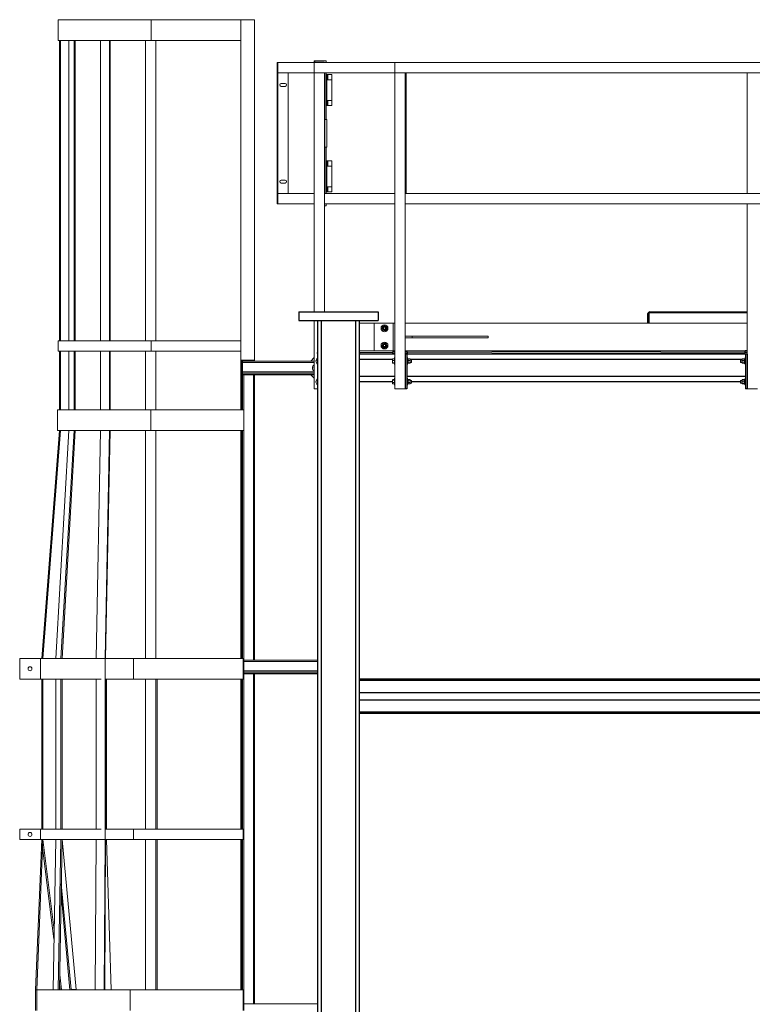
# Model space of a CAD drawing. Units: inches. Extents: x 0 to 2758, y 0 to 1839.
# Drawn here: x 834 to 940, y 447 to 589 of the extents above; entities that cross this region are included whole.
import ezdxf

# ---------------------------------------------------------------- set-up
doc = ezdxf.new("R2010")
doc.units = ezdxf.units.IN
doc.header["$LTSCALE"] = 96
doc.header["$MEASUREMENT"] = 0
doc.layers.add('GREEN', color=2, linetype='Continuous')

# ---------------------------------------------------------------- blocks, each defined once
blk = doc.blocks.new('50K-03')
for p, q in [((874.5, 547), (874.5, 545.75)), ((874.5, 547), (886, 547)), ((886, 547), (886, 545.75)), ((925.12, 545.37), (925.12, 546.74)), ((925.25, 546.74), (925.12, 546.74)), ((925.25, 546.87), (925.25, 545.37)), ((939.5, 546.87), (925.25, 546.87)), ((925.38, 546.87), (925.38, 547)), ((925.38, 547), (939.5, 547)), ((874.5, 545.75), (886, 545.75)), ((877.25, 545.75), (877.25, 363.34)), ((877.75, 545.75), (877.75, 363.34)), ((882.75, 545.75), (882.75, 363.34)), ((883.25, 545.75), (883.25, 366.08)), ((877.25, 540.99), (877.25, 541.11)), ((877.25, 541.11), (877.25, 541.11)), ((883.37, 541.13), (883.25, 541.13)), ((883.38, 540.88), (883.25, 540.88)), ((888.44, 540.87), (883.25, 540.87)), ((883.37, 541.13), (888.12, 541.15)), ((883.38, 540.88), (883.37, 541.13)), ((883.38, 540.88), (888.13, 540.9)), ((888.13, 540.9), (888.12, 541.15)), ((888.44, 541.15), (888.12, 541.15)), ((888.44, 540.9), (888.13, 540.9)), ((890.25, 541.16), (889.94, 541.16)), ((890.25, 540.91), (889.94, 540.91)), ((890.19, 540.87), (889.94, 540.87)), ((889.94, 540.87), (889.94, 535.87)), ((890.19, 540.87), (890.19, 535.87)), ((939.25, 540.87), (890.19, 540.87)), ((890.25, 541.16), (939.19, 541.36)), ((890.25, 540.91), (890.25, 541.16)), ((890.25, 540.91), (939.19, 541.11)), ((923.63, 541.05), (923.63, 540.87)), ((924.88, 541.05), (924.88, 540.87)), ((925, 541.37), (925, 541.3)), ((925.12, 541.3), (925.12, 541.37)), ((925.12, 540.87), (925.12, 541.05)), ((925.25, 541.37), (925.25, 541.3)), ((925.25, 541.05), (925.25, 540.87)), ((939.19, 541.11), (939.19, 541.36)), ((939.5, 541.36), (939.19, 541.36)), ((939.5, 541.11), (939.19, 541.11)), ((939.25, 540.87), (939.25, 535.87)), ((939.5, 540.87), (939.25, 540.87)), ((939.5, 540.87), (939.5, 535.87)), ((876.25, 539.87), (876.75, 540.37)), ((888.11, 540.12), (883.25, 540.12)), ((938.76, 540.12), (890.68, 540.12)), ((876.75, 537.37), (876.25, 537.87)), ((888.44, 537.62), (883.25, 537.62)), ((888.11, 536.87), (883.25, 536.87)), ((939.25, 537.62), (890.19, 537.62)), ((938.56, 536.87), (890.87, 536.87)), ((890.19, 535.87), (889.94, 535.87)), ((939.5, 535.87), (939.25, 535.87)), ((883.25, 493.87), (997.25, 493.87)), ((883.25, 493.65), (997.25, 493.65)), ((883.25, 491.88), (997.25, 491.88)), ((883.25, 490.82), (997.25, 490.82)), ((883.25, 489.05), (997.25, 489.05)), ((997.25, 488.83), (883.25, 488.83))]:
    blk.add_line(p, q)
for centre, radius, start, end in [((925.38, 546.74), 0.26, 90, 180), ((925.25, 541.12), 0.25, 194.3736, 237.4775)]:
    blk.add_arc(centre, radius, start, end)
at = {"layer": 'GREEN', "linetype": 'Continuous', "lineweight": 15}
for p, q in [((839.62, 589.31), (839.62, 586.31)), ((839.62, 589.31), (853.12, 589.31)), ((853.12, 586.31), (853.12, 589.31)), ((853.12, 589.31), (866.12, 589.31)), ((866.12, 589.31), (866.12, 540)), ((866.12, 589.31), (868.12, 589.31)), ((868.12, 589.31), (868.12, 540)), ((839.62, 586.31), (853.12, 586.31)), ((839.81, 542.81), (839.81, 586.31)), ((840, 542.81), (840, 586.31)), ((841.21, 542.81), (841.21, 586.31)), ((841.96, 542.81), (841.96, 586.31)), ((842.12, 542.81), (842.12, 586.31)), ((845.79, 542.81), (845.79, 586.31)), ((847.09, 542.81), (847.09, 586.31)), ((847.18, 542.81), (847.18, 586.31)), ((852.31, 542.81), (852.31, 586.31)), ((853.12, 586.31), (866.12, 586.31)), ((853.81, 542.81), (853.81, 586.31)), ((876.75, 583.12), (876.75, 583.37)), ((876.75, 583.37), (876.75, 583.37)), ((876.75, 583.37), (878.5, 583.37)), ((878.5, 583.37), (878.5, 583.12)), ((871.38, 562.62), (871.38, 583.12)), ((871.38, 583.12), (871.5, 583.12)), ((871.5, 583.12), (871.5, 581.62)), ((876.75, 583.12), (871.5, 583.12)), ((871.5, 562.62), (871.5, 583.12)), ((876.75, 581.62), (876.75, 583.12)), ((888.44, 583.12), (876.75, 583.12)), ((878.13, 583.18), (876.94, 583.18)), ((876.94, 583.12), (876.94, 583.18)), ((878.13, 583.12), (878.13, 583.18)), ((888.44, 583.12), (888.44, 581.62)), ((888.44, 583.12), (992.06, 583.12)), ((876.75, 581.62), (871.5, 581.62)), ((873, 581.62), (873, 564.12)), ((888.44, 581.62), (876.75, 581.62)), ((876.75, 547), (876.75, 581.62)), ((878.25, 581.62), (876.75, 581.62)), ((878.25, 547), (878.25, 581.62)), ((878.31, 581.62), (878.31, 574.87)), ((878.5, 574.87), (878.5, 581.62)), ((878.5, 574.87), (878.5, 581.62)), ((878.5, 581.37), (878.59, 581.37)), ((878.59, 581.37), (878.59, 580.62)), ((878.59, 581.37), (878.72, 581.37)), ((878.59, 580.62), (878.72, 580.62)), ((878.59, 580.62), (878.59, 577.62)), ((878.72, 581.37), (878.72, 580.62)), ((878.72, 581.37), (879.3, 581.37)), ((879.3, 580.62), (878.72, 580.62)), ((879.3, 580.62), (879.3, 581.37)), ((879.3, 577.62), (879.3, 580.62)), ((888.44, 535.87), (888.44, 581.62)), ((888.44, 581.62), (889.94, 581.62)), ((888.44, 581.62), (992.06, 581.62)), ((889.94, 535.87), (889.94, 581.62)), ((890.06, 564.12), (890.06, 581.62)), ((939.5, 581.62), (941, 581.62)), ((939.5, 581.62), (939.5, 564.12)), ((872.53, 580.08), (871.97, 580.08)), ((871.97, 579.65), (872.53, 579.65)), ((878.59, 577.62), (878.59, 576.87)), ((878.72, 577.62), (878.59, 577.62)), ((878.72, 577.62), (879.3, 577.62)), ((878.72, 577.62), (878.72, 576.87)), ((879.3, 576.87), (879.3, 577.62)), ((878.5, 576.87), (878.59, 576.87)), ((878.59, 576.87), (878.72, 576.87)), ((878.72, 576.87), (879.3, 576.87)), ((878.56, 574.87), (878.31, 574.87)), ((878.31, 574.87), (878.31, 570.87)), ((878.56, 574.87), (878.56, 570.87)), ((878.31, 570.87), (878.31, 564.12)), ((878.56, 570.87), (878.31, 570.87)), ((878.5, 564.12), (878.5, 570.87)), ((878.5, 564.12), (878.5, 570.87)), ((878.5, 568.86), (878.59, 568.86)), ((878.59, 568.86), (878.59, 568.11)), ((878.59, 568.86), (878.72, 568.86)), ((878.59, 568.11), (878.72, 568.11)), ((878.59, 568.11), (878.59, 565.11)), ((878.72, 568.86), (878.72, 568.11)), ((878.72, 568.86), (879.3, 568.86)), ((879.3, 568.11), (878.72, 568.11)), ((879.3, 568.11), (879.3, 568.86)), ((879.3, 565.11), (879.3, 568.11)), ((872.53, 566.08), (871.97, 566.08)), ((871.97, 565.65), (872.53, 565.65)), ((878.59, 565.11), (878.59, 564.36)), ((878.72, 565.11), (878.59, 565.11)), ((878.72, 565.11), (879.3, 565.11)), ((878.72, 565.11), (878.72, 564.36)), ((879.3, 564.36), (879.3, 565.11)), ((871.5, 564.12), (871.5, 562.62)), ((876.75, 564.12), (871.5, 564.12)), ((888.44, 564.12), (878.25, 564.12)), ((878.25, 562.62), (878.25, 564.12)), ((878.5, 564.36), (878.59, 564.36)), ((878.59, 564.36), (878.72, 564.36)), ((878.72, 564.36), (879.3, 564.36)), ((889.94, 562.62), (889.94, 564.12)), ((889.94, 564.12), (992.06, 564.12)), ((939.5, 564.12), (941, 564.12)), ((871.38, 562.62), (871.5, 562.62)), ((876.75, 562.62), (871.5, 562.62)), ((888.44, 562.62), (878.25, 562.62)), ((878.25, 562.37), (878.5, 562.37)), ((878.5, 562.37), (878.5, 562.62)), ((889.94, 562.62), (992.06, 562.62)), ((939.5, 562.62), (941, 562.62)), ((939.5, 562.62), (939.5, 535.87)), ((876.75, 535.87), (876.75, 545.75)), ((883.25, 545.37), (885.44, 545.37)), ((885.44, 545.37), (885.44, 541.37)), ((885.44, 545.37), (888.19, 545.37)), ((887, 544.89), (887.02, 544.95)), ((887.04, 544.88), (887.07, 544.93)), ((888.19, 545.37), (888.19, 541.37)), ((888.19, 545.37), (888.44, 545.37)), ((889.94, 545.37), (939.5, 545.37)), ((889.94, 543.49), (889.94, 543.24)), ((889.94, 543.49), (890.94, 543.49)), ((890.94, 543.49), (890.94, 543.24)), ((890.94, 543.49), (901.94, 543.49)), ((901.94, 543.49), (901.94, 543.24)), ((839.62, 542.81), (839.62, 541.31)), ((839.62, 542.81), (853.12, 542.81)), ((853.12, 542.81), (853.12, 541.31)), ((853.12, 542.81), (866.12, 542.81)), ((889.94, 543.24), (890.94, 543.24)), ((890.94, 543.24), (901.94, 543.24)), ((839.62, 541.31), (853.12, 541.31)), ((839.81, 532.81), (839.81, 541.31)), ((840, 532.81), (840, 541.31)), ((841.21, 532.81), (841.21, 541.31)), ((841.96, 532.81), (841.96, 541.31)), ((842.12, 532.81), (842.12, 541.31)), ((845.79, 532.81), (845.79, 541.31)), ((847.09, 532.81), (847.09, 541.31)), ((847.18, 532.81), (847.18, 541.31)), ((852.31, 532.81), (852.31, 541.31)), ((853.12, 541.31), (866.12, 541.31)), ((853.81, 532.81), (853.81, 541.31)), ((883.25, 541.37), (885.44, 541.37)), ((885.44, 541.37), (888.19, 541.37)), ((887.03, 541.85), (887.05, 541.79)), ((887.07, 541.87), (887.1, 541.81)), ((888.19, 541.37), (888.44, 541.37)), ((889.94, 541.37), (939.5, 541.37)), ((866.12, 540), (868.12, 540)), ((866.12, 540), (866.12, 532.81)), ((866.19, 540), (866.19, 532.81)), ((866.37, 540), (866.37, 538.12)), ((876.75, 539.68), (866.37, 539.68)), ((876.75, 539.87), (866.42, 539.87)), ((866.56, 540), (866.56, 539.87)), ((867.94, 540), (867.94, 539.87)), ((868.12, 540), (868.12, 539.87)), ((877.25, 540.02), (877.19, 539.95)), ((888.13, 540.18), (888.11, 540.15)), ((888.11, 540.15), (888.11, 540.15)), ((888.11, 540.15), (888.11, 540.06)), ((888.11, 540.06), (888.11, 539.79)), ((888.11, 539.59), (888.11, 539.79)), ((888.11, 539.59), (888.11, 539.58)), ((888.11, 539.58), (888.11, 539.58)), ((888.37, 540.18), (888.13, 540.18)), ((888.37, 539.94), (888.13, 539.94)), ((888.37, 539.63), (888.13, 539.63)), ((888.37, 539.55), (888.13, 539.55)), ((888.44, 540.37), (888.37, 540.37)), ((888.37, 539.37), (888.37, 540.37)), ((888.37, 539.37), (888.44, 539.37)), ((890.25, 540.37), (890.19, 540.37)), ((890.19, 539.37), (890.25, 539.37)), ((890.25, 539.37), (890.25, 540.37)), ((890.34, 540.21), (890.25, 540.21)), ((890.25, 539.54), (890.34, 539.54)), ((890.25, 539.53), (890.34, 539.53)), ((890.25, 539.52), (890.34, 539.52)), ((890.34, 539.54), (890.34, 540.21)), ((890.35, 540.15), (890.34, 540.15)), ((890.34, 539.58), (890.35, 539.58)), ((890.34, 539.54), (890.34, 539.53)), ((890.34, 539.52), (890.34, 539.53)), ((890.38, 540.18), (890.64, 540.18)), ((890.38, 539.94), (890.64, 539.94)), ((890.38, 539.63), (890.64, 539.63)), ((890.38, 539.55), (890.64, 539.55)), ((890.68, 540.15), (890.67, 540.15)), ((890.67, 539.58), (890.68, 539.58)), ((890.68, 540.15), (890.68, 540.06)), ((890.68, 540.06), (890.68, 539.79)), ((890.84, 540.05), (890.68, 540.05)), ((890.68, 539.79), (890.68, 539.59)), ((890.68, 539.68), (890.84, 539.68)), ((890.68, 539.59), (890.68, 539.58)), ((890.87, 540.02), (890.84, 540.05)), ((890.84, 539.68), (890.84, 540.05)), ((890.84, 539.68), (890.87, 539.72)), ((890.87, 539.72), (890.87, 540.02)), ((938.6, 540.05), (938.56, 540.02)), ((938.56, 540.02), (938.56, 539.72)), ((938.56, 539.72), (938.6, 539.68)), ((938.76, 540.05), (938.6, 540.05)), ((938.6, 540.05), (938.6, 539.68)), ((938.6, 539.68), (938.76, 539.68)), ((938.76, 540.15), (938.76, 540.15)), ((938.76, 540.06), (938.76, 540.15)), ((938.76, 539.79), (938.76, 540.06)), ((938.76, 539.59), (938.76, 539.79)), ((938.76, 539.58), (938.76, 539.59)), ((938.76, 539.58), (938.76, 539.58)), ((939.06, 540.18), (938.79, 540.18)), ((939.06, 539.94), (938.79, 539.94)), ((939.06, 539.63), (938.79, 539.63)), ((939.06, 539.55), (938.79, 539.55)), ((939.19, 540.21), (939.09, 540.21)), ((939.09, 540.21), (939.09, 539.52)), ((939.09, 540.15), (939.09, 540.15)), ((939.09, 539.58), (939.09, 539.58)), ((939.09, 539.52), (939.19, 539.52)), ((939.25, 540.37), (939.19, 540.37)), ((939.19, 540.37), (939.19, 539.37)), ((939.19, 539.37), (939.25, 539.37)), ((876.75, 538.3), (866.37, 538.3)), ((876.75, 538.12), (866.37, 538.12)), ((866.37, 538.12), (866.37, 537.93)), ((866.37, 537.93), (866.37, 537.87)), ((876.75, 537.93), (866.37, 537.93)), ((866.37, 537.87), (866.37, 532.81)), ((876.75, 537.87), (866.37, 537.87)), ((866.56, 537.87), (866.56, 532.81)), ((867.94, 537.87), (867.94, 496.55)), ((868.12, 537.87), (868.12, 496.55)), ((876.75, 539.01), (876.68, 538.94)), ((876.73, 538.79), (876.75, 538.72)), ((877.25, 537.02), (877.19, 536.97)), ((888.11, 537.15), (888.11, 537.15)), ((888.11, 537.15), (888.11, 537.14)), ((888.11, 537.14), (888.11, 536.95)), ((888.11, 536.95), (888.11, 536.67)), ((888.11, 536.58), (888.11, 536.67)), ((888.11, 536.58), (888.11, 536.58)), ((888.11, 536.58), (888.13, 536.55)), ((888.37, 537.18), (888.13, 537.18)), ((888.37, 537.1), (888.13, 537.1)), ((888.37, 536.79), (888.13, 536.79)), ((888.37, 536.55), (888.13, 536.55)), ((888.44, 537.37), (888.37, 537.37)), ((888.37, 536.37), (888.37, 537.37)), ((888.37, 536.37), (888.44, 536.37)), ((890.25, 537.37), (890.19, 537.37)), ((890.19, 536.37), (890.25, 536.37)), ((890.25, 536.37), (890.25, 537.37)), ((890.34, 537.21), (890.25, 537.21)), ((890.25, 536.52), (890.34, 536.52)), ((890.34, 536.52), (890.34, 537.21)), ((890.35, 537.15), (890.34, 537.15)), ((890.34, 536.58), (890.35, 536.58)), ((890.38, 537.18), (890.64, 537.18)), ((890.38, 537.1), (890.64, 537.1)), ((890.38, 536.79), (890.64, 536.79)), ((890.38, 536.55), (890.64, 536.55)), ((890.68, 537.15), (890.67, 537.15)), ((890.67, 536.58), (890.68, 536.58)), ((890.68, 537.15), (890.68, 537.14)), ((890.68, 537.14), (890.68, 536.95)), ((890.84, 537.05), (890.68, 537.05)), ((890.68, 536.95), (890.68, 536.67)), ((890.68, 536.68), (890.84, 536.68)), ((890.68, 536.67), (890.68, 536.58)), ((890.87, 537.02), (890.84, 537.05)), ((890.84, 536.68), (890.84, 537.05)), ((890.84, 536.68), (890.87, 536.72)), ((890.87, 536.72), (890.87, 537.02)), ((938.6, 537.05), (938.56, 537.02)), ((938.56, 537.02), (938.56, 536.72)), ((938.56, 536.72), (938.6, 536.68)), ((938.76, 537.05), (938.6, 537.05)), ((938.6, 537.05), (938.6, 536.68)), ((938.6, 536.68), (938.76, 536.68)), ((938.76, 537.15), (938.76, 537.15)), ((938.76, 537.06), (938.76, 537.15)), ((938.76, 536.79), (938.76, 537.06)), ((938.76, 536.59), (938.76, 536.79)), ((938.76, 536.58), (938.76, 536.59)), ((938.76, 536.58), (938.76, 536.58)), ((939.06, 537.18), (938.79, 537.18)), ((939.06, 536.94), (938.79, 536.94)), ((939.06, 536.63), (938.79, 536.63)), ((939.06, 536.55), (938.79, 536.55)), ((939.19, 537.21), (939.09, 537.21)), ((939.09, 537.21), (939.09, 536.52)), ((939.09, 537.15), (939.09, 537.15)), ((939.09, 536.58), (939.09, 536.58)), ((939.09, 536.52), (939.19, 536.52)), ((939.25, 537.37), (939.19, 537.37)), ((939.19, 537.37), (939.19, 536.37)), ((939.19, 536.37), (939.25, 536.37)), ((877.25, 535.87), (876.75, 535.87)), ((889.94, 535.87), (888.44, 535.87)), ((939.5, 535.87), (941, 535.87)), ((839.56, 532.81), (839.56, 529.81)), ((839.56, 532.81), (853.06, 532.81)), ((853.06, 532.81), (853.06, 529.81)), ((853.06, 532.81), (866.56, 532.81)), ((866.56, 532.81), (866.56, 529.81)), ((837.25, 496.81), (839.81, 529.81)), ((837.44, 496.81), (840, 529.81)), ((839.28, 496.81), (841.21, 529.81)), ((839.56, 529.81), (853.06, 529.81)), ((839.81, 529.81), (840, 529.81)), ((840, 529.81), (840, 529.81)), ((840.03, 496.81), (841.96, 529.81)), ((840.2, 496.81), (842.12, 529.8)), ((842.12, 529.81), (841.96, 529.81)), ((842.12, 529.8), (841.96, 529.81)), ((842.06, 529.81), (842.12, 529.81)), ((842.12, 529.81), (842.12, 529.81)), ((845.13, 496.81), (845.79, 529.81)), ((846.43, 496.81), (847.09, 529.81)), ((846.52, 496.81), (847.18, 529.81)), ((847.18, 529.81), (847.09, 529.81)), ((847.18, 529.81), (847.09, 529.81)), ((847.18, 529.81), (847.18, 529.81)), ((847.18, 529.81), (847.18, 529.81)), ((852.31, 496.81), (852.31, 529.81)), ((853.06, 529.81), (866.56, 529.81)), ((853.81, 496.81), (853.81, 529.81)), ((866.12, 529.81), (866.12, 496.81)), ((866.19, 529.81), (866.19, 496.81)), ((866.37, 529.81), (866.37, 496.81)), ((866.56, 529.81), (866.56, 496.81)), ((834.06, 496.81), (834.06, 493.81)), ((834.06, 496.81), (837.06, 496.81)), ((837.06, 496.81), (837.06, 493.81)), ((837.06, 496.81), (845.85, 496.81)), ((845.85, 496.81), (846.43, 496.81)), ((846.43, 470.56), (846.43, 496.81)), ((846.43, 496.81), (846.5, 496.81)), ((846.5, 496.81), (850.56, 496.81)), ((850.56, 496.81), (850.56, 493.81)), ((850.56, 496.81), (866.44, 496.81)), ((866.44, 496.81), (866.44, 493.81)), ((866.44, 496.81), (866.56, 496.81)), ((866.56, 496.81), (866.56, 493.81)), ((877.25, 496.55), (866.56, 496.55)), ((877.25, 496.36), (866.56, 496.36)), ((877.25, 494.99), (866.56, 494.99)), ((834.06, 493.81), (837.06, 493.81)), ((837.06, 493.81), (845.85, 493.81)), ((837.25, 472.06), (837.25, 493.81)), ((837.44, 472.06), (837.44, 493.81)), ((839.28, 472.06), (839.28, 493.81)), ((840.03, 472.06), (840.03, 493.81)), ((840.2, 472.06), (840.2, 493.81)), ((840.24, 493.81), (840.24, 472.06)), ((845.13, 472.06), (845.13, 493.81)), ((846.5, 493.81), (850.56, 493.81)), ((846.52, 472.06), (846.52, 493.81)), ((846.66, 493.81), (846.66, 472.06)), ((850.56, 493.81), (866.44, 493.81)), ((852.31, 472.06), (852.31, 493.81)), ((853.81, 472.06), (853.81, 493.81)), ((854, 493.81), (854, 472.06)), ((866.12, 493.81), (866.12, 472.06)), ((866.19, 493.81), (866.19, 472.06)), ((866.37, 493.81), (866.37, 472.06)), ((866.44, 493.81), (866.56, 493.81)), ((877.25, 494.8), (866.56, 494.8)), ((877.25, 494.61), (866.56, 494.61)), ((877.25, 494.55), (866.56, 494.55)), ((866.56, 493.81), (866.56, 472.06)), ((867.94, 494.55), (867.94, 446.8)), ((868.12, 494.55), (868.12, 446.8)), ((834.06, 472.06), (834.06, 470.56)), ((834.06, 472.06), (837.06, 472.06)), ((837.06, 472.06), (837.06, 470.56)), ((837.06, 472.06), (845.85, 472.06)), ((846.5, 472.06), (850.56, 472.06)), ((850.56, 472.06), (850.56, 470.56)), ((850.56, 472.06), (866.44, 472.06)), ((866.44, 472.06), (866.44, 470.56)), ((866.44, 472.06), (866.56, 472.06)), ((866.56, 472.06), (866.56, 470.56)), ((834.06, 470.56), (837.06, 470.56)), ((836.37, 448.81), (837.25, 470.56)), ((836.56, 448.81), (837.44, 470.56)), ((837.06, 470.56), (845.85, 470.56)), ((837.25, 470.56), (837.44, 470.56)), ((839.03, 456.12), (837.39, 469.42)), ((837.44, 470.56), (837.44, 470.56)), ((839.06, 457.46), (837.44, 470.56)), ((838.91, 448.81), (839.28, 470.56)), ((839.66, 448.81), (840.03, 470.56)), ((839.82, 448.81), (840.2, 470.56)), ((840.03, 470.56), (840.2, 470.56)), ((840.2, 470.56), (840.2, 470.56)), ((840.24, 470.56), (842.26, 448.83)), ((845.01, 448.81), (845.13, 470.56)), ((845.85, 470.56), (846.43, 470.56)), ((846.3, 448.81), (846.43, 470.56)), ((846.4, 448.81), (846.52, 470.56)), ((846.43, 470.56), (846.52, 470.56)), ((846.5, 470.56), (850.56, 470.56)), ((846.52, 470.56), (846.52, 470.56)), ((846.66, 470.56), (847.34, 448.82)), ((850.56, 470.56), (866.44, 470.56)), ((852.31, 448.81), (852.31, 470.56)), ((853.81, 448.81), (853.81, 470.56)), ((854, 470.56), (854, 448.82)), ((866.12, 470.56), (866.12, 448.81)), ((866.19, 470.56), (866.19, 448.81)), ((866.37, 470.56), (866.37, 448.81)), ((866.44, 470.56), (866.56, 470.56)), ((866.56, 470.56), (866.56, 448.81)), ((840.08, 464.17), (841.51, 448.83)), ((840.06, 462.69), (841.35, 448.81)), ((840.12, 448.82), (839.86, 450.98)), ((839.94, 448.81), (839.83, 449.64)), ((836.37, 445.81), (836.37, 448.81)), ((836.37, 448.81), (836.56, 448.81)), ((836.56, 448.81), (845.35, 448.81)), ((836.56, 445.81), (836.56, 448.81)), ((839.66, 448.81), (839.65, 448.81)), ((839.66, 448.81), (839.66, 448.81)), ((839.94, 448.81), (840.12, 448.82)), ((840.12, 448.81), (840.12, 448.82)), ((841.35, 448.81), (841.51, 448.83)), ((841.51, 448.82), (841.35, 448.81)), ((841.51, 448.83), (842.26, 448.83)), ((842.26, 448.82), (841.51, 448.82)), ((842.1, 448.81), (842.26, 448.82)), ((842.26, 448.83), (842.19, 448.82)), ((842.26, 448.81), (842.26, 448.82)), ((846.3, 448.81), (845.35, 448.81)), ((846.24, 448.81), (846.4, 448.81)), ((846.4, 448.81), (846.3, 448.81)), ((847.34, 448.82), (846.4, 448.82)), ((846.4, 448.82), (847.34, 448.82)), ((846.4, 448.81), (850.06, 448.81)), ((847.24, 448.81), (847.34, 448.82)), ((847.34, 448.81), (847.34, 448.82)), ((847.34, 448.82), (847.34, 448.82)), ((850.06, 448.81), (850.06, 445.81)), ((850.06, 448.81), (866.44, 448.81)), ((854, 448.82), (853.81, 448.82)), ((854, 448.81), (854, 448.82)), ((866.44, 448.81), (866.44, 445.81)), ((866.44, 448.81), (866.56, 448.81)), ((866.56, 448.81), (866.56, 445.81)), ((877.25, 446.8), (866.56, 446.8))]:
    blk.add_line(p, q, dxfattribs=at)
at = {"layer": 'GREEN', "linetype": 'Continuous', "lineweight": 15, "flags": 128}
for points in [[(878.26, 562.62), (878.26, 562.61), (878.25, 562.6)], [(877.25, 539.74), (877.24, 539.76), (877.23, 539.79)], [(876.75, 538.74), (876.74, 538.75), (876.73, 538.79)]]:
    blk.add_lwpolyline(points, dxfattribs=at)
at = {"layer": 'GREEN', "linetype": 'Continuous', "lineweight": 15}
for centre, radius in [((886.94, 544.62), 0.5), ((886.94, 544.62), 0.188), ((886.94, 544.62), 0.15), ((886.94, 542.12), 0.5), ((886.94, 542.12), 0.188), ((886.94, 542.12), 0.15), ((835.56, 495.31), 0.281), ((835.56, 471.31), 0.281)]:
    blk.add_circle(centre, radius, dxfattribs=at)
for centre, radius, start, end in [((876.94, 583.37), 0.187, 180, 270), ((878.13, 582.99), 0.188, 41.8103, 90), ((871.97, 579.87), 0.219, 90, 270), ((872.53, 579.87), 0.219, 270, 90), ((871.97, 565.87), 0.219, 90, 270), ((872.53, 565.87), 0.219, 270, 90), ((886.94, 544.62), 0.342, 76.6274, 67.6274), ((886.94, 544.62), 0.281, 132.1274, 192.1274), ((886.94, 544.62), 0.281, 72.1274, 132.1274), ((886.94, 544.62), 0.281, 12.1274, 72.1274), ((886.94, 544.62), 0.281, 192.1274, 252.1274), ((886.94, 544.62), 0.281, 252.1274, 312.1274), ((886.94, 544.62), 0.281, 312.1274, 12.1274), ((886.94, 542.12), 0.341, 298.0275, 289.0275), ((886.94, 542.12), 0.281, 113.5275, 173.5275), ((886.94, 542.12), 0.281, 173.5275, 233.5275), ((886.94, 542.12), 0.281, 53.5275, 113.5275), ((886.94, 542.12), 0.281, 293.5275, 353.5275), ((886.94, 542.12), 0.281, 353.5275, 53.5275), ((886.94, 542.12), 0.281, 233.5275, 293.5275), ((877, 538.87), 0.5, 120, 240), ((877.5, 539.87), 0.5, 120, 240), ((877.5, 539.87), 0.281, 152.833, 194.541), ((877, 538.87), 0.281, 152.833, 196.1882), ((877.5, 536.87), 0.5, 120, 240), ((877.5, 536.87), 0.281, 152.833, 190.4397), ((877.5, 536.87), 0.281, 190.4397, 207.167)]:
    blk.add_arc(centre, radius, start, end, dxfattribs=at)
for points, knots in [([(886.63, 544.72), (886.65, 544.73), (886.69, 544.77), (886.73, 544.8), (886.75, 544.82), (886.75, 544.82)], [0, 0, 0, 0, 0.483925, 0.98559, 1, 1, 1, 1]), ([(886.75, 544.82), (886.77, 544.84), (886.8, 544.87), (886.84, 544.91), (886.86, 544.93), (886.87, 544.93)], [0, 0, 0, 0, 0.405773, 0.82606, 1, 1, 1, 1]), ([(886.87, 544.93), (886.88, 544.93), (886.93, 544.91), (886.98, 544.9), (887.02, 544.88)], [0, 0, 0, 0, 0.266164, 1, 1, 1, 1]), ([(887.02, 544.88), (887.03, 544.88), (887.07, 544.87), (887.12, 544.85), (887.17, 544.84), (887.18, 544.83)], [0, 0, 0, 0, 0.066019, 0.812925, 1, 1, 1, 1]), ([(887.18, 544.83), (887.18, 544.81), (887.19, 544.76), (887.21, 544.7), (887.21, 544.68), (887.21, 544.67)], [0, 0, 0, 0, 0.483944, 0.985551, 1, 1, 1, 1]), ([(886.66, 544.56), (886.66, 544.58), (886.65, 544.62), (886.64, 544.68), (886.63, 544.71), (886.63, 544.72)], [0, 0, 0, 0, 0.405651, 0.826175, 1, 1, 1, 1]), ([(886.7, 544.4), (886.69, 544.42), (886.68, 544.47), (886.67, 544.53), (886.66, 544.56), (886.66, 544.56)], [0, 0, 0, 0, 0.483955, 0.985551, 1, 1, 1, 1]), ([(886.7, 544.4), (886.71, 544.39), (886.76, 544.38), (886.81, 544.36), (886.85, 544.35)], [0, 0, 0, 0, 0.266164, 1, 1, 1, 1]), ([(886.85, 544.35), (886.85, 544.35), (886.9, 544.33), (886.95, 544.32), (887, 544.3), (887.01, 544.3)], [0, 0, 0, 0, 0.066019, 0.812875, 1, 1, 1, 1]), ([(887.13, 544.41), (887.11, 544.39), (887.07, 544.36), (887.04, 544.32), (887.01, 544.3), (887.01, 544.3)], [0, 0, 0, 0, 0.405626, 0.826059, 1, 1, 1, 1]), ([(887.25, 544.52), (887.23, 544.5), (887.19, 544.46), (887.15, 544.43), (887.13, 544.41), (887.13, 544.41)], [0, 0, 0, 0, 0.483965, 0.985632, 1, 1, 1, 1]), ([(887.21, 544.67), (887.22, 544.65), (887.23, 544.61), (887.24, 544.55), (887.24, 544.52), (887.25, 544.52)], [0, 0, 0, 0, 0.405651, 0.826175, 1, 1, 1, 1]), ([(886.64, 541.99), (886.64, 542.01), (886.65, 542.06), (886.65, 542.12), (886.66, 542.15), (886.66, 542.15)], [0, 0, 0, 0, 0.483937, 0.985553, 1, 1, 1, 1]), ([(886.77, 541.89), (886.75, 541.9), (886.72, 541.93), (886.67, 541.96), (886.65, 541.98), (886.64, 541.99)], [0, 0, 0, 0, 0.405765, 0.826056, 1, 1, 1, 1]), ([(886.66, 542.15), (886.66, 542.17), (886.67, 542.22), (886.67, 542.27), (886.68, 542.3), (886.68, 542.31)], [0, 0, 0, 0, 0.405622, 0.826114, 1, 1, 1, 1]), ([(886.83, 542.37), (886.82, 542.37), (886.78, 542.35), (886.73, 542.33), (886.69, 542.31), (886.68, 542.31)], [0, 0, 0, 0, 0.066009, 0.812951, 1, 1, 1, 1]), ([(886.97, 542.44), (886.96, 542.43), (886.91, 542.41), (886.86, 542.39), (886.83, 542.37)], [0, 0, 0, 0, 0.266171, 1, 1, 1, 1]), ([(886.97, 542.44), (886.99, 542.42), (887.04, 542.39), (887.08, 542.36), (887.1, 542.34), (887.1, 542.34)], [0, 0, 0, 0, 0.483973, 0.9856, 1, 1, 1, 1]), ([(887.2, 541.92), (887.19, 541.92), (887.14, 541.9), (887.09, 541.87), (887.05, 541.86)], [0, 0, 0, 0, 0.266194, 1, 1, 1, 1]), ([(887.1, 542.34), (887.12, 542.33), (887.16, 542.3), (887.2, 542.27), (887.23, 542.25), (887.24, 542.24)], [0, 0, 0, 0, 0.405782, 0.82609, 1, 1, 1, 1]), ([(887.22, 542.08), (887.21, 542.06), (887.21, 542.02), (887.2, 541.96), (887.2, 541.93), (887.2, 541.92)], [0, 0, 0, 0, 0.405622, 0.826114, 1, 1, 1, 1]), ([(887.24, 542.24), (887.23, 542.22), (887.23, 542.17), (887.22, 542.11), (887.22, 542.08), (887.22, 542.08)], [0, 0, 0, 0, 0.483934, 0.985776, 1, 1, 1, 1]), ([(886.9, 541.79), (886.88, 541.81), (886.84, 541.84), (886.79, 541.87), (886.77, 541.89), (886.77, 541.89)], [0, 0, 0, 0, 0.483973, 0.985645, 1, 1, 1, 1]), ([(887.05, 541.86), (887.05, 541.86), (887, 541.84), (886.95, 541.82), (886.91, 541.8), (886.9, 541.79)], [0, 0, 0, 0, 0.066144, 0.812968, 1, 1, 1, 1]), ([(877.19, 539.95), (877.19, 539.93), (877.21, 539.87), (877.22, 539.82), (877.23, 539.79)], [0, 0, 0, 0, 0.495372, 1, 1, 1, 1]), ([(877.23, 539.79), (877.23, 539.79), (877.24, 539.76), (877.24, 539.74), (877.25, 539.71)], [0, 0, 0, 0, 0.133795, 1, 1, 1, 1]), ([(888.11, 540.06), (888.11, 540.06), (888.11, 540.1), (888.12, 540.14), (888.13, 540.18)], [0, 0, 0, 0, 0.07014, 1, 1, 1, 1]), ([(888.13, 539.94), (888.12, 539.96), (888.11, 540), (888.11, 540.04), (888.11, 540.06)], [0, 0, 0, 0, 0.495358, 1, 1, 1, 1]), ([(888.11, 539.79), (888.11, 539.79), (888.11, 539.84), (888.12, 539.9), (888.13, 539.94)], [0, 0, 0, 0, 0.070187, 1, 1, 1, 1]), ([(888.13, 539.63), (888.12, 539.66), (888.11, 539.71), (888.11, 539.76), (888.11, 539.79)], [0, 0, 0, 0, 0.495415, 1, 1, 1, 1]), ([(888.11, 539.59), (888.11, 539.6), (888.11, 539.61), (888.12, 539.62), (888.13, 539.63)], [0, 0, 0, 0, 0.236621, 1, 1, 1, 1]), ([(888.13, 539.55), (888.13, 539.56), (888.11, 539.57), (888.11, 539.58), (888.11, 539.59)], [0, 0, 0, 0, 0.217072, 1, 1, 1, 1]), ([(890.34, 540.06), (890.35, 540.08), (890.35, 540.11), (890.37, 540.15), (890.38, 540.17), (890.38, 540.18)], [0, 0, 0, 0, 0.405697, 0.826219, 1, 1, 1, 1]), ([(890.38, 539.94), (890.37, 539.96), (890.35, 540), (890.34, 540.04), (890.34, 540.06), (890.34, 540.06)], [0, 0, 0, 0, 0.484038, 0.985498, 1, 1, 1, 1]), ([(890.34, 539.79), (890.35, 539.81), (890.35, 539.85), (890.37, 539.91), (890.38, 539.93), (890.38, 539.94)], [0, 0, 0, 0, 0.40575, 0.826163, 1, 1, 1, 1]), ([(890.38, 539.63), (890.37, 539.66), (890.35, 539.71), (890.34, 539.76), (890.34, 539.79), (890.34, 539.79)], [0, 0, 0, 0, 0.484046, 0.985745, 1, 1, 1, 1]), ([(890.34, 539.59), (890.34, 539.59), (890.35, 539.6), (890.36, 539.62), (890.38, 539.63), (890.38, 539.63)], [0, 0, 0, 0, 0.066023, 0.812915, 1, 1, 1, 1]), ([(890.36, 540.15), (890.36, 540.16), (890.36, 540.17), (890.38, 540.17), (890.38, 540.18)], [0, 0, 0, 0, 0.680993, 1, 1, 1, 1]), ([(890.38, 539.55), (890.38, 539.56), (890.36, 539.56), (890.36, 539.57), (890.36, 539.58)], [0, 0, 0, 0, 0.453882, 1, 1, 1, 1]), ([(890.68, 540.06), (890.68, 540.08), (890.68, 540.11), (890.66, 540.15), (890.65, 540.17), (890.64, 540.18)], [0, 0, 0, 0, 0.405697, 0.826219, 1, 1, 1, 1]), ([(890.67, 540.15), (890.67, 540.16), (890.66, 540.17), (890.65, 540.17), (890.64, 540.18)], [0, 0, 0, 0, 0.680986, 1, 1, 1, 1]), ([(890.64, 539.94), (890.65, 539.96), (890.67, 540), (890.68, 540.04), (890.68, 540.06), (890.68, 540.06)], [0, 0, 0, 0, 0.484025, 0.985497, 1, 1, 1, 1]), ([(890.68, 539.79), (890.68, 539.81), (890.68, 539.85), (890.66, 539.91), (890.65, 539.93), (890.64, 539.94)], [0, 0, 0, 0, 0.40575, 0.826163, 1, 1, 1, 1]), ([(890.64, 539.63), (890.65, 539.66), (890.67, 539.71), (890.68, 539.76), (890.68, 539.79), (890.68, 539.79)], [0, 0, 0, 0, 0.4840328, 0.9857449, 1, 1, 1, 1]), ([(890.68, 539.59), (890.68, 539.59), (890.68, 539.6), (890.67, 539.62), (890.65, 539.63), (890.64, 539.63)], [0, 0, 0, 0, 0.066023, 0.812915, 1, 1, 1, 1]), ([(890.64, 539.55), (890.65, 539.56), (890.67, 539.57), (890.68, 539.58), (890.68, 539.59)], [0, 0, 0, 0, 0.266168, 1, 1, 1, 1]), ([(938.79, 540.18), (938.78, 540.16), (938.76, 540.12), (938.76, 540.08), (938.76, 540.06), (938.76, 540.06)], [0, 0, 0, 0, 0.484055, 0.98571, 1, 1, 1, 1]), ([(938.76, 540.06), (938.76, 540.04), (938.76, 540.01), (938.78, 539.97), (938.79, 539.95), (938.79, 539.94)], [0, 0, 0, 0, 0.405832, 0.826161, 1, 1, 1, 1]), ([(938.79, 539.94), (938.78, 539.92), (938.76, 539.87), (938.76, 539.81), (938.76, 539.79), (938.76, 539.79)], [0, 0, 0, 0, 0.483996, 0.985719, 1, 1, 1, 1]), ([(938.76, 539.79), (938.76, 539.76), (938.76, 539.72), (938.78, 539.67), (938.79, 539.64), (938.79, 539.63)], [0, 0, 0, 0, 0.4056967, 0.8260518, 1, 1, 1, 1]), ([(938.76, 539.59), (938.76, 539.59), (938.76, 539.6), (938.77, 539.62), (938.79, 539.63), (938.79, 539.63)], [0, 0, 0, 0, 0.066078, 0.812888, 1, 1, 1, 1]), ([(938.79, 539.55), (938.79, 539.56), (938.77, 539.57), (938.76, 539.58), (938.76, 539.59)], [0, 0, 0, 0, 0.266173, 1, 1, 1, 1]), ([(938.77, 540.15), (938.77, 540.16), (938.78, 540.17), (938.79, 540.17), (938.79, 540.18)], [0, 0, 0, 0, 0.687899, 1, 1, 1, 1]), ([(939.06, 540.18), (939.07, 540.16), (939.09, 540.12), (939.09, 540.08), (939.09, 540.06), (939.09, 540.06)], [0, 0, 0, 0, 0.484049, 0.98571, 1, 1, 1, 1]), ([(939.08, 540.15), (939.08, 540.16), (939.07, 540.17), (939.06, 540.17), (939.06, 540.18)], [0, 0, 0, 0, 0.687911, 1, 1, 1, 1]), ([(939.09, 540.06), (939.09, 540.04), (939.09, 540.01), (939.07, 539.97), (939.06, 539.95), (939.06, 539.94)], [0, 0, 0, 0, 0.405832, 0.826161, 1, 1, 1, 1]), ([(939.06, 539.94), (939.07, 539.92), (939.09, 539.87), (939.09, 539.81), (939.09, 539.79), (939.09, 539.79)], [0, 0, 0, 0, 0.483989, 0.985719, 1, 1, 1, 1]), ([(939.09, 539.79), (939.09, 539.76), (939.09, 539.72), (939.07, 539.67), (939.06, 539.64), (939.06, 539.63)], [0, 0, 0, 0, 0.4056967, 0.8260518, 1, 1, 1, 1]), ([(939.09, 539.59), (939.09, 539.59), (939.09, 539.6), (939.08, 539.62), (939.06, 539.63), (939.06, 539.63)], [0, 0, 0, 0, 0.066078, 0.812897, 1, 1, 1, 1]), ([(939.06, 539.55), (939.06, 539.56), (939.07, 539.56), (939.08, 539.57), (939.08, 539.58)], [0, 0, 0, 0, 0.444097, 1, 1, 1, 1]), ([(876.68, 538.94), (876.7, 538.9), (876.71, 538.85), (876.73, 538.8), (876.73, 538.79)], [0, 0, 0, 0, 0.763349, 1, 1, 1, 1]), ([(877.19, 536.97), (877.2, 536.95), (877.21, 536.9), (877.22, 536.84), (877.22, 536.81)], [0, 0, 0, 0, 0.495525, 1, 1, 1, 1]), ([(877.22, 536.81), (877.22, 536.81), (877.23, 536.76), (877.24, 536.71), (877.25, 536.67)], [0, 0, 0, 0, 0.0764254, 1, 1, 1, 1]), ([(888.11, 537.14), (888.11, 537.15), (888.11, 537.16), (888.13, 537.17), (888.13, 537.18)], [0, 0, 0, 0, 0.782939, 1, 1, 1, 1]), ([(888.13, 537.1), (888.12, 537.11), (888.11, 537.12), (888.11, 537.14), (888.11, 537.14)], [0, 0, 0, 0, 0.763366, 1, 1, 1, 1]), ([(888.11, 536.95), (888.11, 536.95), (888.11, 537), (888.12, 537.05), (888.13, 537.1)], [0, 0, 0, 0, 0.070389, 1, 1, 1, 1]), ([(888.13, 536.79), (888.12, 536.82), (888.11, 536.87), (888.11, 536.92), (888.11, 536.95)], [0, 0, 0, 0, 0.495494, 1, 1, 1, 1]), ([(888.11, 536.67), (888.11, 536.68), (888.11, 536.72), (888.12, 536.75), (888.13, 536.79)], [0, 0, 0, 0, 0.070246, 1, 1, 1, 1]), ([(888.13, 536.55), (888.12, 536.57), (888.11, 536.61), (888.11, 536.65), (888.11, 536.67)], [0, 0, 0, 0, 0.49541, 1, 1, 1, 1]), ([(890.34, 537.14), (890.34, 537.14), (890.35, 537.13), (890.36, 537.12), (890.38, 537.1), (890.38, 537.1)], [0, 0, 0, 0, 0.066033, 0.812942, 1, 1, 1, 1]), ([(890.34, 536.95), (890.35, 536.97), (890.35, 537.01), (890.37, 537.06), (890.38, 537.09), (890.38, 537.1)], [0, 0, 0, 0, 0.40563, 0.82613, 1, 1, 1, 1]), ([(890.38, 536.79), (890.37, 536.82), (890.35, 536.86), (890.34, 536.92), (890.34, 536.95), (890.34, 536.95)], [0, 0, 0, 0, 0.484072, 0.985703, 1, 1, 1, 1]), ([(890.34, 536.67), (890.35, 536.69), (890.35, 536.72), (890.37, 536.76), (890.38, 536.78), (890.38, 536.79)], [0, 0, 0, 0, 0.405738, 0.826145, 1, 1, 1, 1]), ([(890.38, 536.55), (890.37, 536.57), (890.35, 536.61), (890.34, 536.65), (890.34, 536.67), (890.34, 536.67)], [0, 0, 0, 0, 0.484024, 0.985573, 1, 1, 1, 1]), ([(890.38, 537.18), (890.38, 537.17), (890.36, 537.17), (890.36, 537.16), (890.36, 537.15)], [0, 0, 0, 0, 0.439113, 1, 1, 1, 1]), ([(890.36, 536.58), (890.36, 536.57), (890.36, 536.56), (890.38, 536.56), (890.38, 536.55)], [0, 0, 0, 0, 0.691476, 1, 1, 1, 1]), ([(890.64, 537.18), (890.65, 537.17), (890.67, 537.16), (890.68, 537.15), (890.68, 537.14)], [0, 0, 0, 0, 0.266156, 1, 1, 1, 1]), ([(890.68, 537.14), (890.68, 537.14), (890.68, 537.13), (890.67, 537.12), (890.65, 537.1), (890.64, 537.1)], [0, 0, 0, 0, 0.066033, 0.812942, 1, 1, 1, 1]), ([(890.68, 536.95), (890.68, 536.97), (890.68, 537.01), (890.66, 537.06), (890.65, 537.09), (890.64, 537.1)], [0, 0, 0, 0, 0.40563, 0.82613, 1, 1, 1, 1]), ([(890.64, 536.79), (890.65, 536.82), (890.67, 536.86), (890.68, 536.92), (890.68, 536.95), (890.68, 536.95)], [0, 0, 0, 0, 0.484059, 0.985703, 1, 1, 1, 1]), ([(890.68, 536.67), (890.68, 536.69), (890.68, 536.72), (890.66, 536.76), (890.65, 536.78), (890.64, 536.79)], [0, 0, 0, 0, 0.405738, 0.826145, 1, 1, 1, 1]), ([(890.64, 536.55), (890.65, 536.57), (890.67, 536.61), (890.68, 536.65), (890.68, 536.67), (890.68, 536.67)], [0, 0, 0, 0, 0.484011, 0.985573, 1, 1, 1, 1]), ([(890.67, 536.58), (890.67, 536.57), (890.66, 536.56), (890.65, 536.56), (890.64, 536.55)], [0, 0, 0, 0, 0.691476, 1, 1, 1, 1]), ([(938.79, 537.18), (938.78, 537.16), (938.76, 537.12), (938.76, 537.08), (938.76, 537.06), (938.76, 537.06)], [0, 0, 0, 0, 0.483897, 0.985547, 1, 1, 1, 1]), ([(938.76, 537.06), (938.76, 537.04), (938.76, 537.01), (938.78, 536.97), (938.79, 536.95), (938.79, 536.94)], [0, 0, 0, 0, 0.405674, 0.826008, 1, 1, 1, 1]), ([(938.79, 536.94), (938.78, 536.92), (938.76, 536.87), (938.76, 536.81), (938.76, 536.79), (938.76, 536.79)], [0, 0, 0, 0, 0.483995, 0.985504, 1, 1, 1, 1]), ([(938.76, 536.79), (938.76, 536.76), (938.76, 536.72), (938.78, 536.67), (938.79, 536.64), (938.79, 536.63)], [0, 0, 0, 0, 0.4056967, 0.8260518, 1, 1, 1, 1]), ([(938.76, 536.59), (938.76, 536.59), (938.76, 536.6), (938.77, 536.62), (938.79, 536.63), (938.79, 536.63)], [0, 0, 0, 0, 0.066029, 0.812927, 1, 1, 1, 1]), ([(938.79, 536.55), (938.79, 536.56), (938.77, 536.57), (938.76, 536.58), (938.76, 536.59)], [0, 0, 0, 0, 0.26616, 1, 1, 1, 1]), ([(938.77, 537.15), (938.77, 537.16), (938.78, 537.17), (938.79, 537.17), (938.79, 537.18)], [0, 0, 0, 0, 0.687955, 1, 1, 1, 1]), ([(939.06, 537.18), (939.07, 537.16), (939.09, 537.12), (939.09, 537.08), (939.09, 537.06), (939.09, 537.06)], [0, 0, 0, 0, 0.48389, 0.985547, 1, 1, 1, 1]), ([(939.08, 537.15), (939.08, 537.16), (939.07, 537.17), (939.06, 537.17), (939.06, 537.18)], [0, 0, 0, 0, 0.687967, 1, 1, 1, 1]), ([(939.09, 537.06), (939.09, 537.04), (939.09, 537.01), (939.07, 536.97), (939.06, 536.95), (939.06, 536.94)], [0, 0, 0, 0, 0.405674, 0.826008, 1, 1, 1, 1]), ([(939.06, 536.94), (939.07, 536.92), (939.09, 536.87), (939.09, 536.81), (939.09, 536.79), (939.09, 536.79)], [0, 0, 0, 0, 0.483988, 0.985504, 1, 1, 1, 1]), ([(939.09, 536.79), (939.09, 536.76), (939.09, 536.72), (939.07, 536.67), (939.06, 536.64), (939.06, 536.63)], [0, 0, 0, 0, 0.4056967, 0.8260518, 1, 1, 1, 1]), ([(939.09, 536.59), (939.09, 536.59), (939.09, 536.6), (939.08, 536.62), (939.06, 536.63), (939.06, 536.63)], [0, 0, 0, 0, 0.066029, 0.812936, 1, 1, 1, 1]), ([(939.06, 536.55), (939.06, 536.56), (939.07, 536.56), (939.08, 536.57), (939.08, 536.58)], [0, 0, 0, 0, 0.444059, 1, 1, 1, 1])]:
    blk.add_open_spline(points, degree=3, knots=knots, dxfattribs=at)

msp = doc.modelspace()

# ---------------------------------------------------------------- block references
msp.add_blockref('50K-03', (0, 0))

doc.saveas('drawing.dxf')
